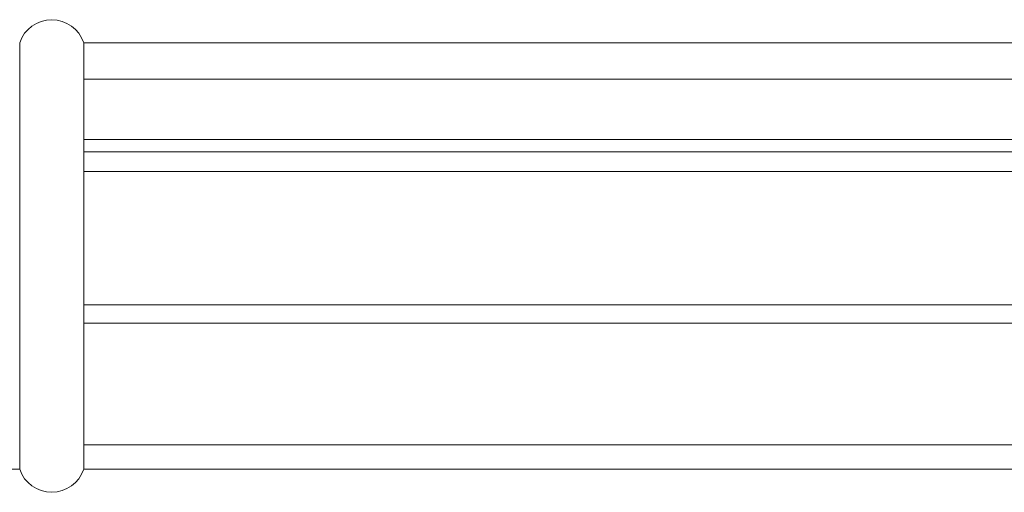
# Model space of a CAD drawing. Units: millimetres. Extents: x 1558 to 9665, y 6733 to 10577.
# Drawn here: x 2801 to 2882, y 7892 to 7930 of the extents above; entities that cross this region are included whole.
import ezdxf

# ---------------------------------------------------------------- set-up
doc = ezdxf.new("R2010")
doc.units = ezdxf.units.MM
doc.layers.get('0').update_dxf_attribs({"lineweight": 13})

# ---------------------------------------------------------------- blocks, each defined once
blk = doc.blocks.new('*U14')
for p, q in [((211.34, 0), (211.34, -35)), ((216.596, 0), (216.596, -35)), ((216.596, -35), (216.596, -35))]:
    blk.add_line(p, q)
for points in [[(135, 0), (211.34, 0)], [(216.596, 0), (216.596, 0)], [(216.596, -2), (216.596, -2)], [(216.596, -12), (216.596, -12)], [(216.596, -13.5), (216.596, -13.5)], [(216.596, -24.446), (216.596, -24.446)], [(216.596, -26.048), (216.596, -26.048)], [(216.596, -27.048), (216.596, -27.048)], [(216.596, -32.001), (216.596, -32.001)]]:
    blk.add_lwpolyline(points)
for centre, start, end in [((213.968, -0.883), 18.56808, 161.43184), ((213.968, -34.117), 198.56816, 341.43192)]:
    blk.add_arc(centre, 2.772, start, end)

msp = doc.modelspace()

# ---------------------------------------------------------------- linework, layer by layer
for p, q in [((3232.871, 7928.414), (2806.062, 7928.414)), ((3232.871, 7925.416), (2806.062, 7925.416)), ((3232.871, 7920.462), (2806.062, 7920.462)), ((3232.871, 7919.462), (2806.062, 7919.462)), ((3232.871, 7917.86), (2806.062, 7917.86)), ((3232.871, 7906.914), (2806.062, 7906.914)), ((3232.871, 7905.414), (2806.062, 7905.414)), ((3232.871, 7895.414), (2806.062, 7895.414)), ((3232.871, 7893.414), (2806.062, 7893.414))]:
    msp.add_line(p, q)

# ---------------------------------------------------------------- block references
at = {"xscale": -1, "rotation": 180}
msp.add_blockref('*U14', (2589.466, 7893.414), dxfattribs=at)

doc.saveas('drawing.dxf')
